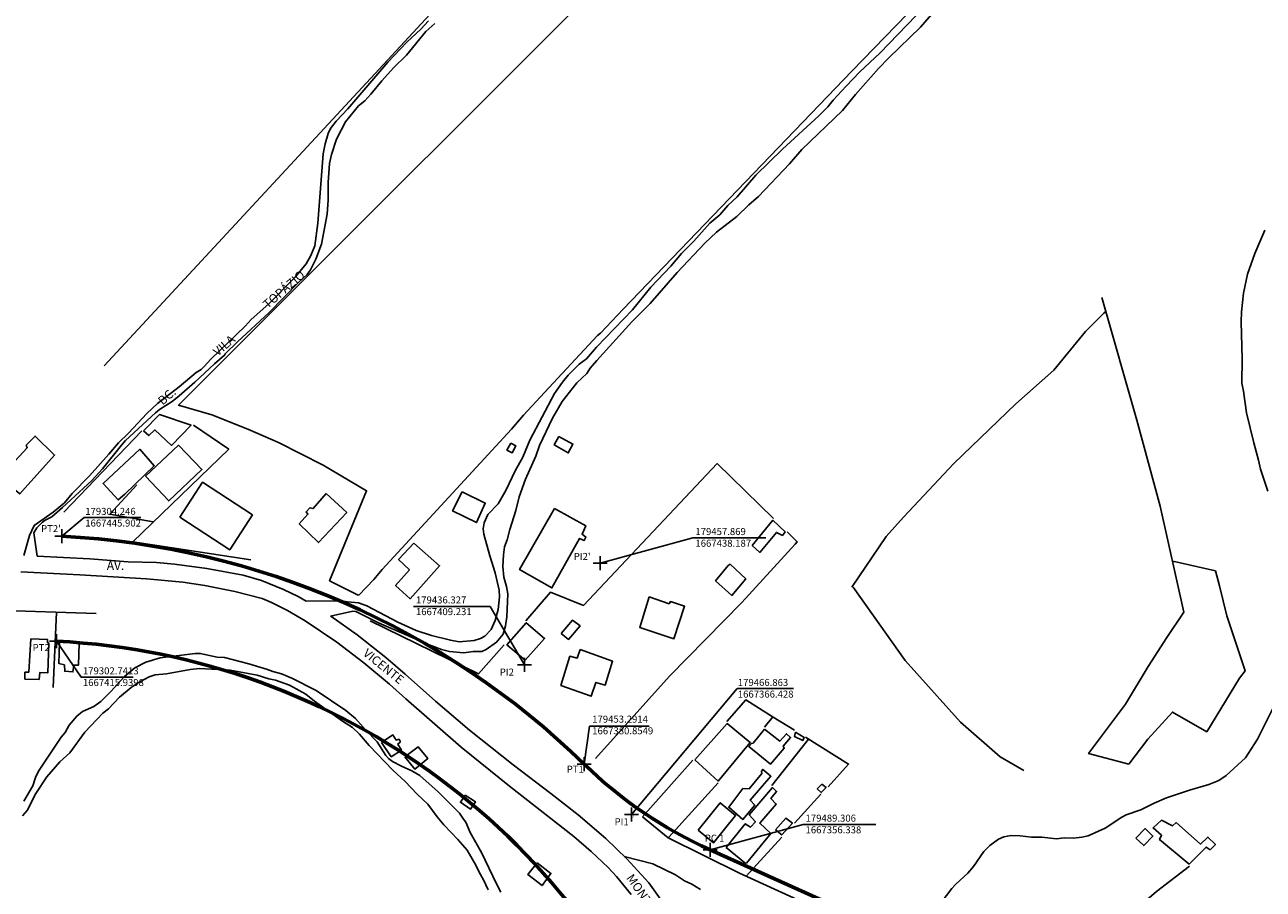
# Model space of a CAD drawing. Units: millimetres. Extents: x 177825 to 180765, y 1665713 to 1668744.
# Drawn here: x 179294 to 179647, y 1667345 to 1667592 of the extents above; entities that cross this region are included whole.
import ezdxf
from ezdxf.enums import TextEntityAlignment as Align

# ---------------------------------------------------------------- set-up
doc = ezdxf.new("R2010")
doc.units = ezdxf.units.MM
doc.header["$LTSCALE"] = 10
doc.header["$PDMODE"] = 2
doc.header["$PDSIZE"] = 2
for name, color, linetype in [('Cotas_Coordenadas', 7, 'Continuous'), ('Linhas de Cota', 7, 'Continuous'), ('V-ARROIO', 5, 'Continuous'), ('V-BUEIRO', 5, 'Continuous'), ('V-EDIFICACAO', 30, 'Continuous'), ('V-LOTE', 1, 'Continuous'), ('V-NOME_DOS_LOGRADOUROS', 7, 'Continuous'), ('V-QUADRA', 6, 'Continuous'), ('V-TESTADA', 1, 'Continuous')]:
    doc.layers.add(name, color=color, linetype=linetype)
doc.layers.add('Traçado_Viário', color=7, linetype='Continuous', lineweight=60)
doc.styles.get("Standard").update_dxf_attribs({"font": 'ARIAL.TTF'})

# ---------------------------------------------------------------- blocks, each defined once
blk = doc.blocks.new('305')
at = {"color": 0, "linetype": 'ByBlock', "lineweight": -2, "const_width": 0.05}
blk.add_lwpolyline([(0.73, 0.39, 0.60863), (-0.73, 0.38)], format="xyb", dxfattribs=at)

msp = doc.modelspace()

# ---------------------------------------------------------------- linework, layer by layer
at = {"layer": 'Linhas de Cota'}
for p, q in [((179304.246, 1667445.902), (179310.6469, 1667451.2866)), ((179310.6469, 1667451.2866), (179326.7865, 1667451.2866)), ((179457.869, 1667438.187), (179484.345, 1667445.4709)), ((179484.345, 1667445.4709), (179505.1636, 1667445.4709)), ((179426.5016, 1667425.8603), (179404.6194, 1667425.8603)), ((179436.327, 1667409.231), (179426.5016, 1667425.8603)), ((179302.7413, 1667415.9398), (179309.7378, 1667405.6488)), ((179309.7378, 1667405.6488), (179324.6009, 1667405.6488)), ((179466.863, 1667366.428), (179497.0175, 1667402.4077)), ((179497.0175, 1667402.4077), (179513.0193, 1667402.4077)), ((179453.2914, 1667380.8549), (179454.8555, 1667391.6998)), ((179454.8555, 1667391.6998), (179471.8652, 1667391.6998)), ((179489.306, 1667356.338), (179515.782, 1667363.6219)), ((179515.782, 1667363.6219), (179536.6006, 1667363.6219))]:
    msp.add_line(p, q, dxfattribs=at)
for p in [(179304.246, 1667445.902), (179457.869, 1667438.187), (179302.7413, 1667415.9398), (179436.327, 1667409.231), (179453.2914, 1667380.8549), (179466.863, 1667366.428), (179489.306, 1667356.338)]:
    msp.add_point(p, dxfattribs=at)
at = {"layer": 'Traçado_Viário'}
msp.add_line((179619.502, 1667297.801), (179489.306, 1667356.338), dxfattribs=at)
for centre, radius, start, end in [((179292.7113, 1667216.1914), 230, 45.719309, 87.12537), ((179292.7113, 1667216.1914), 200, 19.578492, 87.125426), ((179540.5631, 1667470.3459), 125, 225.719309, 245.791855)]:
    msp.add_arc(centre, radius, start, end, dxfattribs=at)
at = {"layer": 'V-ARROIO'}
for points in [[(179647.55, 1667533.32), (179644.69, 1667526.63), (179642.66, 1667520.79), (179641.45, 1667515.37), (179640.92, 1667509.96), (179640.85, 1667507.19), (179641.15, 1667496.62), (179641.04, 1667489.67), (179641.54, 1667487.32), (179642.39, 1667481.14), (179644.45, 1667472.57), (179645.82, 1667467.67), (179646.31, 1667465.11), (179648.44, 1667458.8)], [(179293.45, 1667370.22), (179295.99, 1667374.65), (179296.69, 1667377), (179297.56, 1667378.79), (179304.09, 1667388.57), (179305.24, 1667389.83), (179306.35, 1667391.92), (179308.54, 1667394.54), (179310.1, 1667395.82), (179313.38, 1667397.25), (179315.39, 1667398.67), (179318.2, 1667401.53), (179322.1, 1667405.88), (179325.04, 1667408.35), (179328.24, 1667409.91), (179332.33, 1667411.14), (179342.26, 1667412.46), (179343.76, 1667412.46), (179348.62, 1667411.38), (179350.7, 1667411.25), (179357.61, 1667409.44), (179362.94, 1667407.88), (179364.43, 1667407.24), (179366.9, 1667406.65), (179369.89, 1667405.41), (179376.79, 1667401.83), (179385.32, 1667396.18), (179388.04, 1667393.88), (179390.94, 1667390.62), (179394.29, 1667387.18), (179396.68, 1667383.31), (179397.49, 1667382.39), (179398.58, 1667381.62), (179401.22, 1667380.21), (179404.16, 1667378.94), (179406.42, 1667377.55), (179411.62, 1667372.95), (179417.76, 1667366.85), (179418.86, 1667365.07), (179419.58, 1667364.24), (179420.82, 1667361.31), (179424.02, 1667355.56), (179428.26, 1667346.6), (179429.52, 1667344.26)], [(179425.88, 1667344.94), (179424.6, 1667347.8), (179423.34, 1667349.97), (179422.44, 1667351.93), (179419.93, 1667356.24), (179417.29, 1667359.27), (179413.3, 1667363.46), (179411.36, 1667365.79), (179408.74, 1667369.36), (179405.67, 1667372.26), (179402.22, 1667375.89), (179398.76, 1667379.06), (179391.96, 1667386.18), (179389.18, 1667389.4), (179387.21, 1667391.3), (179384.31, 1667393.11), (179376.34, 1667398.82), (179373.91, 1667400.78), (179369.27, 1667403.36), (179365.24, 1667404.85), (179363.28, 1667405.21), (179360.04, 1667406.2), (179352.28, 1667407.62), (179343.5, 1667408.11), (179340.9, 1667407.86), (179334.12, 1667406.66), (179330.84, 1667406.32), (179329.22, 1667405.73), (179326.32, 1667404.26), (179324.02, 1667402.72), (179320.67, 1667399.93), (179317.6, 1667396.65), (179315.98, 1667395.35), (179310.82, 1667389.98), (179306.56, 1667384.03), (179303.72, 1667381.45), (179299.93, 1667377.15), (179296.86, 1667372.48), (179294.37, 1667367.58), (179293.02, 1667366.04)], [(179650.94, 1667398.82), (179645.51, 1667387.95), (179642.07, 1667382.67), (179636.55, 1667377.57), (179634.44, 1667376.16), (179631.59, 1667375.03), (179626.13, 1667373.41), (179619.52, 1667371.2), (179616.03, 1667369.71), (179612.19, 1667367.74), (179608.01, 1667366.38), (179606.73, 1667365.68), (179602.04, 1667362.5), (179597.2, 1667360.35), (179595.31, 1667359.92), (179592.96, 1667359.67), (179590.32, 1667359.73), (179588.08, 1667359.48), (179583.97, 1667359.99), (179581.03, 1667360.01), (179577.79, 1667360.37), (179575.15, 1667360.45), (179573.06, 1667360.07), (179571.61, 1667359.35), (179569.13, 1667357.6), (179567.36, 1667355.83), (179564.4, 1667351.59), (179562.82, 1667349.67), (179559.37, 1667346.51), (179558.3, 1667345.34), (179552.21, 1667337.33)]]:
    msp.add_lwpolyline(points, dxfattribs=at)
at = {"layer": 'V-EDIFICACAO'}
for points in [[(179327.57, 1667476.02), (179329.1, 1667474.65), (179330.79, 1667476.3), (179335.59, 1667471.83), (179341.12, 1667477.63), (179332.15, 1667480.65), (179327.57, 1667476.02)], [(179294.07, 1667471.94), (179294.4, 1667471.2), (179289.71, 1667466.16), (179288.66, 1667466.71), (179285.11, 1667462.61), (179286.8, 1667460.91), (179286.18, 1667459.92), (179286.93, 1667459.17), (179287.69, 1667459.89), (179289.43, 1667458.32), (179290.63, 1667459.38), (179292.22, 1667458.02), (179293.79, 1667459.72), (179302.19, 1667469.08), (179296.6, 1667474.51)], [(179446.05, 1667474.41), (179444.76, 1667472.01), (179448.76, 1667469.7), (179450.12, 1667472.22), (179446.05, 1667474.41)], [(179322.25, 1667457.9), (179330.63, 1667466.05), (179326.49, 1667470.76), (179316.02, 1667461.02), (179320.3, 1667456.27)], [(179328.13, 1667463.06), (179334.78, 1667456.02), (179344.23, 1667464.94), (179337.57, 1667471.91), (179328.13, 1667463.06)], [(179432.36, 1667472.53), (179431.29, 1667470.52), (179432.73, 1667469.7), (179433.84, 1667471.73), (179432.36, 1667472.53)], [(179337.9, 1667451.33), (179352.16, 1667442.04), (179358.64, 1667451.98), (179344.4, 1667461.34), (179337.9, 1667451.33)], [(179379.73, 1667458.1), (179375.95, 1667453.8), (179375.07, 1667454.05), (179373.95, 1667452.88), (179374.5, 1667452.18), (179371.99, 1667449.42), (179377.53, 1667444.12), (179385.58, 1667452.65), (179379.73, 1667458.1)], [(179418.51, 1667458.57), (179415.77, 1667453.16), (179422.56, 1667449.79), (179425.1, 1667455.4), (179418.51, 1667458.57)], [(179444.9, 1667453.87), (179434.87, 1667436.4), (179444.14, 1667431.17), (179452.02, 1667445.27), (179453.28, 1667444.68), (179453.83, 1667445.68), (179452.73, 1667446.47), (179453.83, 1667448.85), (179444.9, 1667453.87)], [(179501.29, 1667443.28), (179503.41, 1667441.27), (179508.17, 1667446.99), (179509.91, 1667446.17), (179510.65, 1667447.17), (179507.21, 1667450.47), (179501.29, 1667443.28)], [(179404.71, 1667443.94), (179400.38, 1667439.28), (179403.45, 1667436.33), (179399.49, 1667431.87), (179403.66, 1667428.05), (179412.05, 1667437.49), (179404.71, 1667443.94)], [(179494.38, 1667437.53), (179490.84, 1667433.15), (179495.51, 1667428.99), (179499.44, 1667433.78), (179494.96, 1667437.89), (179494.38, 1667437.53)], [(179471.83, 1667428.61), (179469.19, 1667419.85), (179478.94, 1667416.63), (179481.96, 1667425.9), (179477.94, 1667427.23), (179477.57, 1667426.65), (179471.83, 1667428.61)], [(179431.29, 1667414.94), (179436.47, 1667410.53), (179442.02, 1667416.75), (179436.8, 1667421.22), (179431.29, 1667414.94)], [(179446.72, 1667418.12), (179448.86, 1667416.42), (179452.17, 1667420.31), (179449.98, 1667421.9), (179446.72, 1667418.12)], [(179295.43, 1667416.6), (179294.85, 1667407.12), (179293.73, 1667407.08), (179293.7, 1667405.12), (179297.77, 1667405.03), (179297.95, 1667406.97), (179300.24, 1667406.89), (179300.58, 1667415.33), (179300.12, 1667415.54), (179300.11, 1667416.45), (179295.43, 1667416.6)], [(179303.62, 1667415.7), (179303.4, 1667409.53), (179304.97, 1667409.18), (179305.08, 1667407.34), (179307.43, 1667407.17), (179307.63, 1667409.06), (179308.98, 1667409.1), (179309.23, 1667415.41), (179303.62, 1667415.7)], [(179452.17, 1667413.52), (179451.37, 1667411.09), (179449.24, 1667411.62), (179446.68, 1667403.29), (179455.34, 1667400.22), (179456.65, 1667404.16), (179459.33, 1667403.39), (179461.42, 1667410.19), (179452.17, 1667413.52)], [(179484.87, 1667382.08), (179491.57, 1667376), (179500.68, 1667387.01), (179494.14, 1667392.41), (179484.87, 1667382.08)], [(179395.52, 1667387.02), (179398.27, 1667382.95), (179401.18, 1667384.86), (179400.13, 1667386.55), (179400.88, 1667387.23), (179400.5, 1667387.91), (179399.68, 1667387.68), (179398.69, 1667389.17), (179395.52, 1667387.02)], [(179504.79, 1667390.79), (179501.53, 1667386.83), (179501.07, 1667386.74), (179500.35, 1667385.84), (179506.53, 1667380.82), (179510.44, 1667385.42), (179510.15, 1667385.92), (179512.23, 1667388.47), (179511.11, 1667389.51), (179509.14, 1667387.39), (179504.79, 1667390.79)], [(179513.63, 1667389.92), (179513.35, 1667388.72), (179515.73, 1667387.61), (179516.07, 1667388.44), (179513.63, 1667389.92)], [(179402.17, 1667382.93), (179404.99, 1667379.41), (179408.73, 1667382.48), (179405.96, 1667385.74), (179402.17, 1667382.93)], [(179500.46, 1667373.74), (179498.65, 1667373.86), (179494.59, 1667368.51), (179498.62, 1667365.05), (179502, 1667369.08), (179500.69, 1667370.54), (179506.6, 1667377.34), (179504.31, 1667379.31), (179503.89, 1667378.8), (179504.05, 1667378.15), (179500.46, 1667373.74)], [(179493.83, 1667356.99), (179499.16, 1667352.64), (179499.61, 1667352.58), (179506.56, 1667361.01), (179503.42, 1667363.93), (179508.13, 1667369.4), (179506.6, 1667371.03), (179508.25, 1667373.05), (179507.03, 1667374.12), (179500.43, 1667366.35), (179502.2, 1667364.3), (179500.79, 1667362.83), (179499.29, 1667363.79), (179493.83, 1667356.99)], [(179521.12, 1667375.13), (179519.83, 1667373.77), (179520.98, 1667372.68), (179522.38, 1667374.18), (179521.12, 1667375.13)], [(179419.32, 1667371.99), (179417.99, 1667369.93), (179420.92, 1667367.99), (179422.28, 1667370.09), (179419.32, 1667371.99)], [(179485.81, 1667362), (179490.19, 1667358.31), (179496.54, 1667366.19), (179492.18, 1667369.81), (179485.81, 1667362)], [(179507.94, 1667362.04), (179509.69, 1667360.61), (179512.74, 1667363.95), (179510.92, 1667365.42), (179507.94, 1667362.04)], [(179622.32, 1667364.14), (179621.22, 1667363.22), (179618.08, 1667364.78), (179615.7, 1667362.63), (179618.12, 1667360.49), (179617.53, 1667359.27), (179626.03, 1667352.26), (179630.84, 1667357.11), (179631.99, 1667356.39), (179633.47, 1667357.9), (179631.36, 1667360.01), (179629.23, 1667358.01), (179622.32, 1667364.14)], [(179610.76, 1667359.69), (179613.01, 1667357.55), (179615.65, 1667360.29), (179613.39, 1667362.44), (179610.76, 1667359.69)], [(179439.91, 1667352.63), (179437.26, 1667349.3), (179441.31, 1667346.16), (179443.85, 1667349.59), (179439.91, 1667352.63)]]:
    msp.add_lwpolyline(points, close=True, dxfattribs=at)
at = {"layer": 'V-LOTE'}
for points in [[(179479.11, 1667625.04), (179337.56, 1667483.3), (179347.03, 1667480.54), (179357.35, 1667476.47), (179366.05, 1667472.65), (179378.83, 1667466.21), (179391.21, 1667458.92), (179380.66, 1667433.22), (179388.64, 1667429.14), (179389.04, 1667429.09), (179393.3, 1667433.6)], [(179437.02, 1667624.96), (179316.34, 1667494.54)], [(179442.01, 1667486.92), (179457.11, 1667503.21), (179458.01, 1667503.89), (179464.44, 1667510.77), (179529.67, 1667578.76), (179555.02, 1667604.95)], [(179624.49, 1667424.21), (179617.75, 1667454.5), (179611.02, 1667479.02), (179601.05, 1667514.09)], [(179602.21, 1667510.06), (179601.61, 1667509.66), (179596.4, 1667504.43), (179587.38, 1667493.34), (179576.49, 1667483.74), (179558.79, 1667466.67), (179544.42, 1667451.32), (179539.48, 1667445.8), (179529.71, 1667431.37)], [(179393.3, 1667433.6), (179395.67, 1667436.38), (179432.54, 1667476.47), (179436.04, 1667480.48), (179442.01, 1667486.92)], [(179341.83, 1667477.61), (179351.88, 1667470.75), (179324.49, 1667444.35)], [(179327.05, 1667475.99), (179304.8, 1667452.79)], [(179436.7, 1667421.79), (179443.69, 1667429.9), (179453.12, 1667426.16), (179491.24, 1667466.67), (179507.33, 1667451.01)], [(179325.65, 1667460.55), (179317.92, 1667452.2), (179330.35, 1667450.01)], [(179511.24, 1667447.14), (179514.13, 1667444.36), (179513.51, 1667443.6), (179498.31, 1667426.95), (179477.65, 1667405.91), (179456.59, 1667382.45)], [(179324.5, 1667444.35), (179358.2, 1667439.2)], [(179624.49, 1667424.22), (179619.6, 1667416.95), (179614.31, 1667408.67), (179607.82, 1667397.97), (179597.3, 1667383.82), (179608.74, 1667380.83), (179614.21, 1667387.91), (179621.22, 1667395.67), (179631, 1667390.09), (179640.37, 1667405.33), (179641.93, 1667407.46), (179636.7, 1667423.22), (179634.69, 1667431.73), (179633.49, 1667435.99), (179621.3, 1667438.81)], [(179530.12, 1667431.37), (179544.96, 1667410.45), (179560.7, 1667392.79), (179572.03, 1667382.91), (179578.81, 1667379.05)], [(179284.2, 1667403.26), (179285.12, 1667424.81), (179314.02, 1667423.83)], [(179302.72, 1667424.21), (179301.75, 1667402.74)], [(179392.2, 1667421.76), (179423.19, 1667406.57), (179430.49, 1667414.88)], [(179494.07, 1667392.98), (179499.5, 1667399.22), (179507.22, 1667394.28)], [(179507.18, 1667394.3), (179504.78, 1667391.38)], [(179507.22, 1667394.28), (179513.37, 1667390.48)], [(179522.92, 1667374.38), (179528.8, 1667380.86), (179516.52, 1667388.53)], [(179517.37, 1667388), (179506.86, 1667374.72)], [(179484.31, 1667381.95), (179469.94, 1667365.76)], [(179477.49, 1667359.93), (179491.57, 1667375.48)], [(179513.37, 1667364), (179520.86, 1667372.2)], [(179469.94, 1667365.76), (179477.32, 1667359.73)], [(179499.56, 1667348.84), (179509.71, 1667359.94)], [(179477.49, 1667359.93), (179477.32, 1667359.73)], [(179497.66, 1667349.71), (179477.32, 1667359.73)], [(179497.66, 1667349.71), (179519.76, 1667339.62)], [(179588.32, 1667308.6), (179601.97, 1667328.96), (179609.75, 1667338.41), (179616.62, 1667344.48), (179626.09, 1667351.71)]]:
    msp.add_lwpolyline(points, dxfattribs=at)
at = {"layer": 'V-QUADRA'}
for points in [[(179561.18, 1667605.15), (179549.29, 1667591.31), (179540.27, 1667582.55), (179537.35, 1667579.51), (179530.75, 1667572.09), (179527.08, 1667567.48), (179515.4, 1667556.38), (179511.9, 1667552.31), (179503.04, 1667542.93), (179500.35, 1667540.61), (179496.94, 1667537.26), (179491.12, 1667532.76), (179487.73, 1667529.63), (179479.82, 1667521.21), (179472.19, 1667512.36), (179466.97, 1667507.17), (179456.89, 1667496.15), (179455.08, 1667493.89), (179454.1, 1667492.39), (179451.26, 1667489.68), (179447.02, 1667484.4), (179444.27, 1667479.67), (179440.54, 1667471.81), (179439.56, 1667468.82), (179436.62, 1667462.21), (179434.81, 1667457.16), (179433.83, 1667453.26), (179432.1, 1667447.81), (179431.38, 1667444.86), (179430.61, 1667442.9), (179430.29, 1667440.56), (179430.14, 1667437.23), (179430.35, 1667434.21), (179431.2, 1667431.52), (179431.49, 1667429.45), (179431.27, 1667422.91), (179430.89, 1667420.35), (179430.16, 1667417.96), (179428.33, 1667415.64), (179425.39, 1667413.55), (179424.11, 1667413), (179421.6, 1667412.95), (179418.95, 1667412.65), (179414.9, 1667413), (179412.56, 1667413.55), (179408.59, 1667415.13), (179394.58, 1667421.16), (179388.17, 1667424.41), (179387.32, 1667424.5), (179380.96, 1667423.07)], [(179374.0168, 1667427.359), (179384.02, 1667427.5), (179385.73, 1667427.14), (179388.9, 1667426.93), (179391.28, 1667426.03), (179400.13, 1667421.35), (179405.35, 1667418.96), (179409.77, 1667417.54), (179415.16, 1667416.19), (179417.65, 1667415.75), (179421.94, 1667416.15), (179423.73, 1667416.68), (179425.01, 1667417.41), (179426.75, 1667419.24), (179427.94, 1667421.8), (179428.8, 1667425), (179429.2, 1667428.58), (179429.03, 1667430.54), (179427.92, 1667435.49), (179426.37, 1667440.28), (179424.68, 1667446.53), (179424.51, 1667448.02), (179424.77, 1667449.74), (179425.82, 1667452.09), (179428.73, 1667455.16), (179431.08, 1667459.14), (179433.61, 1667464.6), (179435.81, 1667468.48), (179437.85, 1667473.38), (179444.81, 1667486.66), (179447.11, 1667489.88), (179448.77, 1667491.88), (179451.93, 1667495.08), (179453.95, 1667496.57), (179456.85, 1667499.88), (179467.1, 1667510.6), (179472.36, 1667517.08), (179478.01, 1667523.02), (179481.12, 1667526.63), (179484.62, 1667530.2), (179489.2, 1667535.34), (179492, 1667537.71), (179494.3, 1667540.37), (179497.01, 1667542.84), (179502.33, 1667549.03), (179509.94, 1667556.5), (179520.34, 1667565.99), (179522.88, 1667568.59), (179524.37, 1667570.49), (179528.06, 1667574.48), (179531.92, 1667578.42), (179537.8, 1667584.02), (179550.53, 1667597.24)], [(179293.4, 1667440.41), (179295.02, 1667446.08), (179296.32, 1667449.01), (179301.77, 1667452.83), (179305, 1667455.45), (179307.16, 1667458.08), (179312.1, 1667463.15), (179317.69, 1667469.33), (179320.41, 1667472.57), (179323.29, 1667475.36), (179328.51, 1667480.97), (179331.58, 1667483.85), (179337.76, 1667488.57), (179342.6, 1667492.69), (179343.97, 1667493.58), (179344.84, 1667494.37), (179346.8, 1667496.53), (179356.55, 1667505.87), (179358.33, 1667507.84), (179363.29, 1667512.26), (179370.84, 1667519.92), (179374.02, 1667523.75), (179375.34, 1667526.07), (179376.41, 1667528.84), (179377.28, 1667535.28), (179378.81, 1667555.1), (179379.39, 1667557.96), (179380.24, 1667560.9), (179380.88, 1667562.39), (179382.52, 1667564.5), (179385.83, 1667567.99), (179397.33, 1667581.27), (179402.75, 1667586.99), (179406.67, 1667590.76), (179408.85, 1667593.14)], [(179410.72, 1667592.38), (179408.16, 1667590.02), (179402.64, 1667583.32), (179398.91, 1667579.72), (179395.59, 1667576.01), (179392.48, 1667572.17), (179390.69, 1667570.26), (179388.94, 1667568.8), (179385.17, 1667564.25), (179382.63, 1667559.28), (179381.22, 1667554.93), (179380.6, 1667552.33), (179380.27, 1667546.98), (179380.26, 1667542.02), (179379.97, 1667537.88), (179378.39, 1667529.35), (179376.77, 1667525.01), (179375.21, 1667521.98), (179374.27, 1667520.71), (179371.89, 1667518.52), (179363.4, 1667509.82), (179354.39, 1667501.43), (179350.89, 1667498), (179350.7, 1667497.62), (179347.78, 1667495.15), (179342.22, 1667489.9), (179337.7, 1667486), (179335.72, 1667484.44), (179332.12, 1667482.07), (179330.99, 1667481.14), (179322.46, 1667473.21), (179321.24, 1667471.89), (179315.85, 1667465.15), (179312.82, 1667461.87), (179306.86, 1667456.3), (179304.4, 1667454.08), (179301.4, 1667451.49), (179299.51, 1667450.53), (179298.74, 1667449.89), (179297.1, 1667448.29), (179296.26, 1667446.91), (179297.18, 1667440.22)], [(179374.0168, 1667427.359), (179371.68, 1667428.68), (179367.5, 1667430.73), (179361.23, 1667433.29), (179356.03, 1667434.82), (179345.63, 1667436.7), (179336.38, 1667437.98), (179331.27, 1667438.44), (179323.21, 1667438.57), (179312.25, 1667439.43), (179297.1788, 1667440.2284)], [(179466.69, 1667343.62), (179462.56, 1667348.74), (179460.21, 1667351.34), (179455.33, 1667355.88), (179450.35, 1667360.18), (179431.99, 1667374.52), (179418.25, 1667385.67), (179402.41, 1667399.44), (179397.79, 1667403.64), (179390.43, 1667409.76), (179382.72, 1667415.64), (179373.68, 1667421.78), (179368.63, 1667424.72), (179364.11, 1667427), (179361.4, 1667428.11), (179353.6, 1667430.11), (179345.03, 1667431.88), (179338.77, 1667432.76), (179328.37, 1667433.78), (179309.4, 1667434.91), (179292.52, 1667435.74)], [(179475.11, 1667342.3), (179471.79, 1667346.95), (179465.46, 1667353.74), (179459.51, 1667359.56), (179451.58, 1667366.32), (179443.83, 1667372.48), (179433.06, 1667380.62), (179420.63, 1667390.51), (179410.89, 1667398.8), (179402.26, 1667406.56), (179396.68, 1667411.29), (179388.56, 1667417.71), (179380.976, 1667423.0736), (179380.976, 1667423.0736)], [(179486.48, 1667345.02), (179484.09, 1667346.54), (179481.98, 1667347.48), (179479.4, 1667349.16), (179472.95, 1667352.31), (179464.74, 1667354.4)]]:
    msp.add_lwpolyline(points, dxfattribs=at)
at = {"layer": 'V-TESTADA'}
for points in [[(179442.01, 1667486.92), (179457.11, 1667503.21), (179458.01, 1667503.89), (179464.44, 1667510.77), (179529.67, 1667578.76), (179555.02, 1667604.95)], [(179324.5, 1667444.35), (179358.2, 1667439.2)], [(179469.94, 1667365.76), (179477.32, 1667359.73)], [(179497.66, 1667349.71), (179477.32, 1667359.73)], [(179497.66, 1667349.71), (179519.76, 1667339.62)]]:
    msp.add_lwpolyline(points, dxfattribs=at)

# ---------------------------------------------------------------- block references
at = {"layer": 'V-BUEIRO', "xscale": 0.99999936254016, "yscale": 0.99999936254016, "zscale": 0.99999936254016, "rotation": 259}
msp.add_blockref('305', (179466.49, 1667366), dxfattribs=at)

# ---------------------------------------------------------------- texts
at = {"layer": 'Cotas_Coordenadas'}
for s, p in [("PT2'", (179298.3167, 1667447.0779)), ("PI2'", (179450.3509, 1667439.15)), ('PT2', (179295.9079, 1667413.1051)), ('PI2', (179429.2418, 1667406.118)), ('PT1', (179448.3496, 1667378.3718)), ('PI1', (179462.0061, 1667363.375)), ('PC 1', (179487.7555, 1667358.6885))]:
    msp.add_text(s, height=2, dxfattribs=at).set_placement(p)
at = {"layer": 'Cotas_Coordenadas', "char_height": 2, "width": 20.863729, "attachment_point": 1}
for s, insert in [('179304.246\\P1667445.902', (179310.9301, 1667454.0146)), ('179457.869\\P1667438.187', (179485.0652, 1667448.2467)), ('179436.327\\P1667409.231', (179405.3071, 1667428.7126)), ('179302.7413\\P1667415.9398', (179310.2618, 1667408.4651)), ('179466.863\\P1667366.428', (179497.1715, 1667405.1599)), ('179453.2914\\P1667380.8549', (179455.6188, 1667394.6823)), ('179489.306\\P1667356.338', (179516.5022, 1667366.3977))]:
    msp.add_mtext(s, dxfattribs=dict(at, insert=insert))
at = {"layer": 'V-NOME_DOS_LOGRADOUROS'}
for s, rotation, p in [('TOPÁZIO', 41, (179363.51, 1667510.15)), ('VILA', 41, (179349.27, 1667496.62)), ('BC.', 41, (179333.54, 1667482.61)), ('VICENTE', 321, (179389.5, 1667411.48)), ('MONTEGGIA', 305, (179464.59, 1667347.86))]:
    msp.add_text(s, height=2.50002, rotation=rotation, dxfattribs=at).set_placement(p, align=Align.BOTTOM_LEFT)
msp.add_text('AV.', height=2.50002, dxfattribs=at).set_placement((179317.08, 1667435.52), align=Align.BOTTOM_LEFT)

doc.saveas('drawing.dxf')
